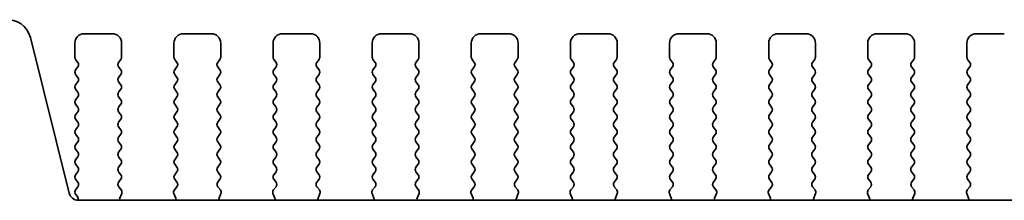
# Model space of a CAD drawing. Units: millimetres. Extents: x 0 to 6968, y 0 to 1124.
# Drawn here: x 1607 to 1659, y 522 to 532 of the extents above; entities that cross this region are included whole.
import ezdxf

# ---------------------------------------------------------------- set-up
doc = ezdxf.new("R2010")
doc.units = ezdxf.units.MM
doc.layers.add('Visible (ISO)', color=7, linetype='Continuous', lineweight=35)

msp = doc.modelspace()

# ---------------------------------------------------------------- linework, layer by layer
at = {"layer": 'Visible (ISO)'}
for p, q in [((1610.2515, 530.8761), (1611.7515, 530.8761)), ((1615.5515, 530.8761), (1617.0515, 530.8761)), ((1620.8515, 530.8761), (1622.3515, 530.8761)), ((1626.1515, 530.8761), (1627.6515, 530.8761)), ((1631.4515, 530.8761), (1632.9515, 530.8761)), ((1636.7515, 530.8761), (1638.2515, 530.8761)), ((1642.0515, 530.8761), (1643.5515, 530.8761)), ((1647.3515, 530.8761), (1648.8515, 530.8761)), ((1652.6515, 530.8761), (1654.1515, 530.8761)), ((1657.9515, 530.8761), (1659.4515, 530.8761)), ((1609.4481, 522.3581), (1607.3739, 530.6776)), ((1609.7515, 529.6261), (1609.7515, 530.3761)), ((1612.2515, 530.3761), (1612.2515, 529.6261)), ((1615.0515, 529.6261), (1615.0515, 530.3761)), ((1617.5515, 530.3761), (1617.5515, 529.6261)), ((1620.3515, 529.6261), (1620.3515, 530.3761)), ((1622.8515, 530.3761), (1622.8515, 529.6261)), ((1625.6515, 529.6261), (1625.6515, 530.3761)), ((1628.1515, 530.3761), (1628.1515, 529.6261)), ((1630.9515, 529.6261), (1630.9515, 530.3761)), ((1633.4515, 530.3761), (1633.4515, 529.6261)), ((1636.2515, 529.6261), (1636.2515, 530.3761)), ((1638.7515, 530.3761), (1638.7515, 529.6261)), ((1641.5515, 529.6261), (1641.5515, 530.3761)), ((1644.0515, 530.3761), (1644.0515, 529.6261)), ((1646.8515, 529.6261), (1646.8515, 530.3761)), ((1649.3515, 530.3761), (1649.3515, 529.6261)), ((1652.1515, 529.6261), (1652.1515, 530.3761)), ((1654.6515, 530.3761), (1654.6515, 529.6261)), ((1657.4515, 529.6261), (1657.4515, 530.3761)), ((1609.9115, 529.3461), (1609.7915, 529.5061)), ((1612.2115, 529.5061), (1612.0915, 529.3461)), ((1615.2115, 529.3461), (1615.0915, 529.5061)), ((1617.5115, 529.5061), (1617.3915, 529.3461)), ((1620.5115, 529.3461), (1620.3915, 529.5061)), ((1622.8115, 529.5061), (1622.6915, 529.3461)), ((1625.8115, 529.3461), (1625.6915, 529.5061)), ((1628.1115, 529.5061), (1627.9915, 529.3461)), ((1631.1115, 529.3461), (1630.9915, 529.5061)), ((1633.4115, 529.5061), (1633.2915, 529.3461)), ((1636.4115, 529.3461), (1636.2915, 529.5061)), ((1638.7115, 529.5061), (1638.5915, 529.3461)), ((1641.7115, 529.3461), (1641.5915, 529.5061)), ((1644.0115, 529.5061), (1643.8915, 529.3461)), ((1647.0115, 529.3461), (1646.8915, 529.5061)), ((1649.3115, 529.5061), (1649.1915, 529.3461)), ((1652.3115, 529.3461), (1652.1915, 529.5061)), ((1654.6115, 529.5061), (1654.4915, 529.3461)), ((1657.6115, 529.3461), (1657.4915, 529.5061)), ((1609.7915, 528.9461), (1609.9115, 529.1061)), ((1609.9115, 528.5461), (1609.7915, 528.7061)), ((1612.0915, 529.1061), (1612.2115, 528.9461)), ((1612.2115, 528.7061), (1612.0915, 528.5461)), ((1615.0915, 528.9461), (1615.2115, 529.1061)), ((1615.2115, 528.5461), (1615.0915, 528.7061)), ((1617.3915, 529.1061), (1617.5115, 528.9461)), ((1617.5115, 528.7061), (1617.3915, 528.5461)), ((1620.3915, 528.9461), (1620.5115, 529.1061)), ((1620.5115, 528.5461), (1620.3915, 528.7061)), ((1622.6915, 529.1061), (1622.8115, 528.9461)), ((1622.8115, 528.7061), (1622.6915, 528.5461)), ((1625.6915, 528.9461), (1625.8115, 529.1061)), ((1625.8115, 528.5461), (1625.6915, 528.7061)), ((1627.9915, 529.1061), (1628.1115, 528.9461)), ((1628.1115, 528.7061), (1627.9915, 528.5461)), ((1630.9915, 528.9461), (1631.1115, 529.1061)), ((1631.1115, 528.5461), (1630.9915, 528.7061)), ((1633.2915, 529.1061), (1633.4115, 528.9461)), ((1633.4115, 528.7061), (1633.2915, 528.5461)), ((1636.2915, 528.9461), (1636.4115, 529.1061)), ((1636.4115, 528.5461), (1636.2915, 528.7061)), ((1638.5915, 529.1061), (1638.7115, 528.9461)), ((1638.7115, 528.7061), (1638.5915, 528.5461)), ((1641.5915, 528.9461), (1641.7115, 529.1061)), ((1641.7115, 528.5461), (1641.5915, 528.7061)), ((1643.8915, 529.1061), (1644.0115, 528.9461)), ((1644.0115, 528.7061), (1643.8915, 528.5461)), ((1646.8915, 528.9461), (1647.0115, 529.1061)), ((1647.0115, 528.5461), (1646.8915, 528.7061)), ((1649.1915, 529.1061), (1649.3115, 528.9461)), ((1649.3115, 528.7061), (1649.1915, 528.5461)), ((1652.1915, 528.9461), (1652.3115, 529.1061)), ((1652.3115, 528.5461), (1652.1915, 528.7061)), ((1654.4915, 529.1061), (1654.6115, 528.9461)), ((1654.6115, 528.7061), (1654.4915, 528.5461)), ((1657.4915, 528.9461), (1657.6115, 529.1061)), ((1657.6115, 528.5461), (1657.4915, 528.7061)), ((1609.7915, 528.1461), (1609.9115, 528.3061)), ((1612.0915, 528.3061), (1612.2115, 528.1461)), ((1615.0915, 528.1461), (1615.2115, 528.3061)), ((1617.3915, 528.3061), (1617.5115, 528.1461)), ((1620.3915, 528.1461), (1620.5115, 528.3061)), ((1622.6915, 528.3061), (1622.8115, 528.1461)), ((1625.6915, 528.1461), (1625.8115, 528.3061)), ((1627.9915, 528.3061), (1628.1115, 528.1461)), ((1630.9915, 528.1461), (1631.1115, 528.3061)), ((1633.2915, 528.3061), (1633.4115, 528.1461)), ((1636.2915, 528.1461), (1636.4115, 528.3061)), ((1638.5915, 528.3061), (1638.7115, 528.1461)), ((1641.5915, 528.1461), (1641.7115, 528.3061)), ((1643.8915, 528.3061), (1644.0115, 528.1461)), ((1646.8915, 528.1461), (1647.0115, 528.3061)), ((1649.1915, 528.3061), (1649.3115, 528.1461)), ((1652.1915, 528.1461), (1652.3115, 528.3061)), ((1654.4915, 528.3061), (1654.6115, 528.1461)), ((1657.4915, 528.1461), (1657.6115, 528.3061)), ((1609.9115, 527.7461), (1609.7915, 527.9061)), ((1612.2115, 527.9061), (1612.0915, 527.7461)), ((1615.2115, 527.7461), (1615.0915, 527.9061)), ((1617.5115, 527.9061), (1617.3915, 527.7461)), ((1620.5115, 527.7461), (1620.3915, 527.9061)), ((1622.8115, 527.9061), (1622.6915, 527.7461)), ((1625.8115, 527.7461), (1625.6915, 527.9061)), ((1628.1115, 527.9061), (1627.9915, 527.7461)), ((1631.1115, 527.7461), (1630.9915, 527.9061)), ((1633.4115, 527.9061), (1633.2915, 527.7461)), ((1636.4115, 527.7461), (1636.2915, 527.9061)), ((1638.7115, 527.9061), (1638.5915, 527.7461)), ((1641.7115, 527.7461), (1641.5915, 527.9061)), ((1644.0115, 527.9061), (1643.8915, 527.7461)), ((1647.0115, 527.7461), (1646.8915, 527.9061)), ((1649.3115, 527.9061), (1649.1915, 527.7461)), ((1652.3115, 527.7461), (1652.1915, 527.9061)), ((1654.6115, 527.9061), (1654.4915, 527.7461)), ((1657.6115, 527.7461), (1657.4915, 527.9061)), ((1609.7915, 527.3461), (1609.9115, 527.5061)), ((1609.9115, 526.9461), (1609.7915, 527.1061)), ((1612.0915, 527.5061), (1612.2115, 527.3461)), ((1612.2115, 527.1061), (1612.0915, 526.9461)), ((1615.0915, 527.3461), (1615.2115, 527.5061)), ((1615.2115, 526.9461), (1615.0915, 527.1061)), ((1617.3915, 527.5061), (1617.5115, 527.3461)), ((1617.5115, 527.1061), (1617.3915, 526.9461)), ((1620.3915, 527.3461), (1620.5115, 527.5061)), ((1620.5115, 526.9461), (1620.3915, 527.1061)), ((1622.6915, 527.5061), (1622.8115, 527.3461)), ((1622.8115, 527.1061), (1622.6915, 526.9461)), ((1625.6915, 527.3461), (1625.8115, 527.5061)), ((1625.8115, 526.9461), (1625.6915, 527.1061)), ((1627.9915, 527.5061), (1628.1115, 527.3461)), ((1628.1115, 527.1061), (1627.9915, 526.9461)), ((1630.9915, 527.3461), (1631.1115, 527.5061)), ((1631.1115, 526.9461), (1630.9915, 527.1061)), ((1633.2915, 527.5061), (1633.4115, 527.3461)), ((1633.4115, 527.1061), (1633.2915, 526.9461)), ((1636.2915, 527.3461), (1636.4115, 527.5061)), ((1636.4115, 526.9461), (1636.2915, 527.1061)), ((1638.5915, 527.5061), (1638.7115, 527.3461)), ((1638.7115, 527.1061), (1638.5915, 526.9461)), ((1641.5915, 527.3461), (1641.7115, 527.5061)), ((1641.7115, 526.9461), (1641.5915, 527.1061)), ((1643.8915, 527.5061), (1644.0115, 527.3461)), ((1644.0115, 527.1061), (1643.8915, 526.9461)), ((1646.8915, 527.3461), (1647.0115, 527.5061)), ((1647.0115, 526.9461), (1646.8915, 527.1061)), ((1649.1915, 527.5061), (1649.3115, 527.3461)), ((1649.3115, 527.1061), (1649.1915, 526.9461)), ((1652.1915, 527.3461), (1652.3115, 527.5061)), ((1652.3115, 526.9461), (1652.1915, 527.1061)), ((1654.4915, 527.5061), (1654.6115, 527.3461)), ((1654.6115, 527.1061), (1654.4915, 526.9461)), ((1657.4915, 527.3461), (1657.6115, 527.5061)), ((1657.6115, 526.9461), (1657.4915, 527.1061)), ((1609.7915, 526.5461), (1609.9115, 526.7061)), ((1612.0915, 526.7061), (1612.2115, 526.5461)), ((1615.0915, 526.5461), (1615.2115, 526.7061)), ((1617.3915, 526.7061), (1617.5115, 526.5461)), ((1620.3915, 526.5461), (1620.5115, 526.7061)), ((1622.6915, 526.7061), (1622.8115, 526.5461)), ((1625.6915, 526.5461), (1625.8115, 526.7061)), ((1627.9915, 526.7061), (1628.1115, 526.5461)), ((1630.9915, 526.5461), (1631.1115, 526.7061)), ((1633.2915, 526.7061), (1633.4115, 526.5461)), ((1636.2915, 526.5461), (1636.4115, 526.7061)), ((1638.5915, 526.7061), (1638.7115, 526.5461)), ((1641.5915, 526.5461), (1641.7115, 526.7061)), ((1643.8915, 526.7061), (1644.0115, 526.5461)), ((1646.8915, 526.5461), (1647.0115, 526.7061)), ((1649.1915, 526.7061), (1649.3115, 526.5461)), ((1652.1915, 526.5461), (1652.3115, 526.7061)), ((1654.4915, 526.7061), (1654.6115, 526.5461)), ((1657.4915, 526.5461), (1657.6115, 526.7061)), ((1609.9115, 526.1461), (1609.7915, 526.3061)), ((1612.2115, 526.3061), (1612.0915, 526.1461)), ((1615.2115, 526.1461), (1615.0915, 526.3061)), ((1617.5115, 526.3061), (1617.3915, 526.1461)), ((1620.5115, 526.1461), (1620.3915, 526.3061)), ((1622.8115, 526.3061), (1622.6915, 526.1461)), ((1625.8115, 526.1461), (1625.6915, 526.3061)), ((1628.1115, 526.3061), (1627.9915, 526.1461)), ((1631.1115, 526.1461), (1630.9915, 526.3061)), ((1633.4115, 526.3061), (1633.2915, 526.1461)), ((1636.4115, 526.1461), (1636.2915, 526.3061)), ((1638.7115, 526.3061), (1638.5915, 526.1461)), ((1641.7115, 526.1461), (1641.5915, 526.3061)), ((1644.0115, 526.3061), (1643.8915, 526.1461)), ((1647.0115, 526.1461), (1646.8915, 526.3061)), ((1649.3115, 526.3061), (1649.1915, 526.1461)), ((1652.3115, 526.1461), (1652.1915, 526.3061)), ((1654.6115, 526.3061), (1654.4915, 526.1461)), ((1657.6115, 526.1461), (1657.4915, 526.3061)), ((1609.7915, 525.7461), (1609.9115, 525.9061)), ((1609.9115, 525.3461), (1609.7915, 525.5061)), ((1612.0915, 525.9061), (1612.2115, 525.7461)), ((1612.2115, 525.5061), (1612.0915, 525.3461)), ((1615.0915, 525.7461), (1615.2115, 525.9061)), ((1615.2115, 525.3461), (1615.0915, 525.5061)), ((1617.3915, 525.9061), (1617.5115, 525.7461)), ((1617.5115, 525.5061), (1617.3915, 525.3461)), ((1620.3915, 525.7461), (1620.5115, 525.9061)), ((1620.5115, 525.3461), (1620.3915, 525.5061)), ((1622.6915, 525.9061), (1622.8115, 525.7461)), ((1622.8115, 525.5061), (1622.6915, 525.3461)), ((1625.6915, 525.7461), (1625.8115, 525.9061)), ((1625.8115, 525.3461), (1625.6915, 525.5061)), ((1627.9915, 525.9061), (1628.1115, 525.7461)), ((1628.1115, 525.5061), (1627.9915, 525.3461)), ((1630.9915, 525.7461), (1631.1115, 525.9061)), ((1631.1115, 525.3461), (1630.9915, 525.5061)), ((1633.2915, 525.9061), (1633.4115, 525.7461)), ((1633.4115, 525.5061), (1633.2915, 525.3461)), ((1636.2915, 525.7461), (1636.4115, 525.9061)), ((1636.4115, 525.3461), (1636.2915, 525.5061)), ((1638.5915, 525.9061), (1638.7115, 525.7461)), ((1638.7115, 525.5061), (1638.5915, 525.3461)), ((1641.5915, 525.7461), (1641.7115, 525.9061)), ((1641.7115, 525.3461), (1641.5915, 525.5061)), ((1643.8915, 525.9061), (1644.0115, 525.7461)), ((1644.0115, 525.5061), (1643.8915, 525.3461)), ((1646.8915, 525.7461), (1647.0115, 525.9061)), ((1647.0115, 525.3461), (1646.8915, 525.5061)), ((1649.1915, 525.9061), (1649.3115, 525.7461)), ((1649.3115, 525.5061), (1649.1915, 525.3461)), ((1652.1915, 525.7461), (1652.3115, 525.9061)), ((1652.3115, 525.3461), (1652.1915, 525.5061)), ((1654.4915, 525.9061), (1654.6115, 525.7461)), ((1654.6115, 525.5061), (1654.4915, 525.3461)), ((1657.4915, 525.7461), (1657.6115, 525.9061)), ((1657.6115, 525.3461), (1657.4915, 525.5061)), ((1609.7915, 524.9461), (1609.9115, 525.1061)), ((1612.0915, 525.1061), (1612.2115, 524.9461)), ((1615.0915, 524.9461), (1615.2115, 525.1061)), ((1617.3915, 525.1061), (1617.5115, 524.9461)), ((1620.3915, 524.9461), (1620.5115, 525.1061)), ((1622.6915, 525.1061), (1622.8115, 524.9461)), ((1625.6915, 524.9461), (1625.8115, 525.1061)), ((1627.9915, 525.1061), (1628.1115, 524.9461)), ((1630.9915, 524.9461), (1631.1115, 525.1061)), ((1633.2915, 525.1061), (1633.4115, 524.9461)), ((1636.2915, 524.9461), (1636.4115, 525.1061)), ((1638.5915, 525.1061), (1638.7115, 524.9461)), ((1641.5915, 524.9461), (1641.7115, 525.1061)), ((1643.8915, 525.1061), (1644.0115, 524.9461)), ((1646.8915, 524.9461), (1647.0115, 525.1061)), ((1649.1915, 525.1061), (1649.3115, 524.9461)), ((1652.1915, 524.9461), (1652.3115, 525.1061)), ((1654.4915, 525.1061), (1654.6115, 524.9461)), ((1657.4915, 524.9461), (1657.6115, 525.1061)), ((1609.9115, 524.5461), (1609.7915, 524.7061)), ((1612.2115, 524.7061), (1612.0915, 524.5461)), ((1615.2115, 524.5461), (1615.0915, 524.7061)), ((1617.5115, 524.7061), (1617.3915, 524.5461)), ((1620.5115, 524.5461), (1620.3915, 524.7061)), ((1622.8115, 524.7061), (1622.6915, 524.5461)), ((1625.8115, 524.5461), (1625.6915, 524.7061)), ((1628.1115, 524.7061), (1627.9915, 524.5461)), ((1631.1115, 524.5461), (1630.9915, 524.7061)), ((1633.4115, 524.7061), (1633.2915, 524.5461)), ((1636.4115, 524.5461), (1636.2915, 524.7061)), ((1638.7115, 524.7061), (1638.5915, 524.5461)), ((1641.7115, 524.5461), (1641.5915, 524.7061)), ((1644.0115, 524.7061), (1643.8915, 524.5461)), ((1647.0115, 524.5461), (1646.8915, 524.7061)), ((1649.3115, 524.7061), (1649.1915, 524.5461)), ((1652.3115, 524.5461), (1652.1915, 524.7061)), ((1654.6115, 524.7061), (1654.4915, 524.5461)), ((1657.6115, 524.5461), (1657.4915, 524.7061)), ((1609.7915, 524.1461), (1609.9115, 524.3061)), ((1609.9115, 523.7461), (1609.7915, 523.9061)), ((1612.0915, 524.3061), (1612.2115, 524.1461)), ((1612.2115, 523.9061), (1612.0915, 523.7461)), ((1615.0915, 524.1461), (1615.2115, 524.3061)), ((1615.2115, 523.7461), (1615.0915, 523.9061)), ((1617.3915, 524.3061), (1617.5115, 524.1461)), ((1617.5115, 523.9061), (1617.3915, 523.7461)), ((1620.3915, 524.1461), (1620.5115, 524.3061)), ((1620.5115, 523.7461), (1620.3915, 523.9061)), ((1622.6915, 524.3061), (1622.8115, 524.1461)), ((1622.8115, 523.9061), (1622.6915, 523.7461)), ((1625.6915, 524.1461), (1625.8115, 524.3061)), ((1625.8115, 523.7461), (1625.6915, 523.9061)), ((1627.9915, 524.3061), (1628.1115, 524.1461)), ((1628.1115, 523.9061), (1627.9915, 523.7461)), ((1630.9915, 524.1461), (1631.1115, 524.3061)), ((1631.1115, 523.7461), (1630.9915, 523.9061)), ((1633.2915, 524.3061), (1633.4115, 524.1461)), ((1633.4115, 523.9061), (1633.2915, 523.7461)), ((1636.2915, 524.1461), (1636.4115, 524.3061)), ((1636.4115, 523.7461), (1636.2915, 523.9061)), ((1638.5915, 524.3061), (1638.7115, 524.1461)), ((1638.7115, 523.9061), (1638.5915, 523.7461)), ((1641.5915, 524.1461), (1641.7115, 524.3061)), ((1641.7115, 523.7461), (1641.5915, 523.9061)), ((1643.8915, 524.3061), (1644.0115, 524.1461)), ((1644.0115, 523.9061), (1643.8915, 523.7461)), ((1646.8915, 524.1461), (1647.0115, 524.3061)), ((1647.0115, 523.7461), (1646.8915, 523.9061)), ((1649.1915, 524.3061), (1649.3115, 524.1461)), ((1649.3115, 523.9061), (1649.1915, 523.7461)), ((1652.1915, 524.1461), (1652.3115, 524.3061)), ((1652.3115, 523.7461), (1652.1915, 523.9061)), ((1654.4915, 524.3061), (1654.6115, 524.1461)), ((1654.6115, 523.9061), (1654.4915, 523.7461)), ((1657.4915, 524.1461), (1657.6115, 524.3061)), ((1657.6115, 523.7461), (1657.4915, 523.9061)), ((1609.7915, 523.3461), (1609.9115, 523.5061)), ((1612.0915, 523.5061), (1612.2115, 523.3461)), ((1615.0915, 523.3461), (1615.2115, 523.5061)), ((1617.3915, 523.5061), (1617.5115, 523.3461)), ((1620.3915, 523.3461), (1620.5115, 523.5061)), ((1622.6915, 523.5061), (1622.8115, 523.3461)), ((1625.6915, 523.3461), (1625.8115, 523.5061)), ((1627.9915, 523.5061), (1628.1115, 523.3461)), ((1630.9915, 523.3461), (1631.1115, 523.5061)), ((1633.2915, 523.5061), (1633.4115, 523.3461)), ((1636.2915, 523.3461), (1636.4115, 523.5061)), ((1638.5915, 523.5061), (1638.7115, 523.3461)), ((1641.5915, 523.3461), (1641.7115, 523.5061)), ((1643.8915, 523.5061), (1644.0115, 523.3461)), ((1646.8915, 523.3461), (1647.0115, 523.5061)), ((1649.1915, 523.5061), (1649.3115, 523.3461)), ((1652.1915, 523.3461), (1652.3115, 523.5061)), ((1654.4915, 523.5061), (1654.6115, 523.3461)), ((1657.4915, 523.3461), (1657.6115, 523.5061)), ((1609.9115, 522.9461), (1609.7915, 523.1061)), ((1612.2115, 523.1061), (1612.0932, 522.9483)), ((1615.2098, 522.9483), (1615.0915, 523.1061)), ((1617.5115, 523.1061), (1617.3932, 522.9483)), ((1620.5098, 522.9483), (1620.3915, 523.1061)), ((1622.8115, 523.1061), (1622.6932, 522.9483)), ((1625.8098, 522.9483), (1625.6915, 523.1061)), ((1628.1115, 523.1061), (1627.9932, 522.9483)), ((1631.1098, 522.9483), (1630.9915, 523.1061)), ((1633.4115, 523.1061), (1633.2932, 522.9483)), ((1636.4098, 522.9483), (1636.2915, 523.1061)), ((1638.7115, 523.1061), (1638.5932, 522.9483)), ((1641.7098, 522.9483), (1641.5915, 523.1061)), ((1644.0115, 523.1061), (1643.8932, 522.9483)), ((1647.0098, 522.9483), (1646.8915, 523.1061)), ((1649.3115, 523.1061), (1649.1932, 522.9483)), ((1652.3098, 522.9483), (1652.1915, 523.1061)), ((1654.6115, 523.1061), (1654.4932, 522.9483)), ((1657.6098, 522.9483), (1657.4915, 523.1061)), ((1609.7915, 522.5461), (1609.9115, 522.7061)), ((1609.8898, 522.1751), (1609.7915, 522.3061)), ((1612.0953, 522.7055), (1612.2309, 522.5313)), ((1612.2585, 522.3338), (1612.1603, 522.0897)), ((1615.1428, 522.0897), (1615.0445, 522.3338)), ((1615.0721, 522.5313), (1615.2077, 522.7055)), ((1617.3953, 522.7055), (1617.5309, 522.5313)), ((1617.5585, 522.3338), (1617.4603, 522.0897)), ((1620.4428, 522.0897), (1620.3445, 522.3338)), ((1620.3721, 522.5313), (1620.5077, 522.7055)), ((1622.6953, 522.7055), (1622.8309, 522.5313)), ((1622.8585, 522.3338), (1622.7603, 522.0897)), ((1625.7428, 522.0897), (1625.6445, 522.3338)), ((1625.6721, 522.5313), (1625.8077, 522.7055)), ((1627.9953, 522.7055), (1628.1309, 522.5313)), ((1628.1585, 522.3338), (1628.0603, 522.0897)), ((1631.0428, 522.0897), (1630.9445, 522.3338)), ((1630.9721, 522.5313), (1631.1077, 522.7055)), ((1633.2953, 522.7055), (1633.4309, 522.5313)), ((1633.4585, 522.3338), (1633.3603, 522.0897)), ((1636.3428, 522.0897), (1636.2445, 522.3338)), ((1636.2721, 522.5313), (1636.4077, 522.7055)), ((1638.5953, 522.7055), (1638.7309, 522.5313)), ((1638.7585, 522.3338), (1638.6603, 522.0897)), ((1641.6428, 522.0897), (1641.5445, 522.3338)), ((1641.5721, 522.5313), (1641.7077, 522.7055)), ((1643.8953, 522.7055), (1644.0309, 522.5313)), ((1644.0585, 522.3338), (1643.9603, 522.0897)), ((1646.9428, 522.0897), (1646.8445, 522.3338)), ((1646.8721, 522.5313), (1647.0077, 522.7055)), ((1649.1953, 522.7055), (1649.3309, 522.5313)), ((1649.3585, 522.3338), (1649.2603, 522.0897)), ((1652.2428, 522.0897), (1652.1445, 522.3338)), ((1652.1721, 522.5313), (1652.3077, 522.7055)), ((1654.4953, 522.7055), (1654.6309, 522.5313)), ((1654.6585, 522.3338), (1654.5603, 522.0897)), ((1657.5428, 522.0897), (1657.4445, 522.3338)), ((1657.4721, 522.5313), (1657.6077, 522.7055)), ((1760.4697, 521.9791), (1609.9333, 521.9791))]:
    msp.add_line(p, q, dxfattribs=at)
for centre, radius, start, end in [((1606.161, 530.3752), 1.25, 14, 96.16042), ((1610.2515, 530.3761), 0.5, 90, 180), ((1611.7515, 530.3761), 0.5, 0, 90), ((1615.5515, 530.3761), 0.5, 90, 180), ((1617.0515, 530.3761), 0.5, 0, 90), ((1620.8515, 530.3761), 0.5, 90, 180), ((1622.3515, 530.3761), 0.5, 0, 90), ((1626.1515, 530.3761), 0.5, 90, 180), ((1627.6515, 530.3761), 0.5, 0, 90), ((1631.4515, 530.3761), 0.5, 90, 180), ((1632.9515, 530.3761), 0.5, 0, 90), ((1636.7515, 530.3761), 0.5, 90, 180), ((1638.2515, 530.3761), 0.5, 0, 90), ((1642.0515, 530.3761), 0.5, 90, 180), ((1643.5515, 530.3761), 0.5, 0, 90), ((1647.3515, 530.3761), 0.5, 90, 180), ((1648.8515, 530.3761), 0.5, 0, 90), ((1652.6515, 530.3761), 0.5, 90, 180), ((1654.1515, 530.3761), 0.5, 0, 90), ((1657.9515, 530.3761), 0.5, 90, 180), ((1609.9515, 529.6261), 0.2, 180, 216.8699), ((1609.7515, 529.2261), 0.2, 323.1301, 36.8699), ((1612.2515, 529.2261), 0.2, 143.1301, 216.8699), ((1612.0515, 529.6261), 0.2, 323.1301, 0), ((1615.2515, 529.6261), 0.2, 180, 216.8699), ((1615.0515, 529.2261), 0.2, 323.1301, 36.8699), ((1617.5515, 529.2261), 0.2, 143.1301, 216.8699), ((1617.3515, 529.6261), 0.2, 323.1301, 0), ((1620.5515, 529.6261), 0.2, 180, 216.8699), ((1620.3515, 529.2261), 0.2, 323.1301, 36.8699), ((1622.8515, 529.2261), 0.2, 143.1301, 216.8699), ((1622.6515, 529.6261), 0.2, 323.1301, 0), ((1625.8515, 529.6261), 0.2, 180, 216.8699), ((1625.6515, 529.2261), 0.2, 323.1301, 36.8699), ((1628.1515, 529.2261), 0.2, 143.1301, 216.8699), ((1627.9515, 529.6261), 0.2, 323.1301, 0), ((1631.1515, 529.6261), 0.2, 180, 216.8699), ((1630.9515, 529.2261), 0.2, 323.1301, 36.8699), ((1633.4515, 529.2261), 0.2, 143.1301, 216.8699), ((1633.2515, 529.6261), 0.2, 323.1301, 0), ((1636.4515, 529.6261), 0.2, 180, 216.8699), ((1636.2515, 529.2261), 0.2, 323.1301, 36.8699), ((1638.7515, 529.2261), 0.2, 143.1301, 216.8699), ((1638.5515, 529.6261), 0.2, 323.1301, 0), ((1641.7515, 529.6261), 0.2, 180, 216.8699), ((1641.5515, 529.2261), 0.2, 323.1301, 36.8699), ((1644.0515, 529.2261), 0.2, 143.1301, 216.8699), ((1643.8515, 529.6261), 0.2, 323.1301, 0), ((1647.0515, 529.6261), 0.2, 180, 216.8699), ((1646.8515, 529.2261), 0.2, 323.1301, 36.8699), ((1649.3515, 529.2261), 0.2, 143.1301, 216.8699), ((1649.1515, 529.6261), 0.2, 323.1301, 0), ((1652.3515, 529.6261), 0.2, 180, 216.8699), ((1652.1515, 529.2261), 0.2, 323.1301, 36.8699), ((1654.6515, 529.2261), 0.2, 143.1301, 216.8699), ((1654.4515, 529.6261), 0.2, 323.1301, 0), ((1657.6515, 529.6261), 0.2, 180, 216.8699), ((1657.4515, 529.2261), 0.2, 323.1301, 36.8699), ((1609.9515, 528.8261), 0.2, 143.1301, 216.8699), ((1612.0515, 528.8261), 0.2, 323.1301, 36.8699), ((1615.2515, 528.8261), 0.2, 143.1301, 216.8699), ((1617.3515, 528.8261), 0.2, 323.1301, 36.8699), ((1620.5515, 528.8261), 0.2, 143.1301, 216.8699), ((1622.6515, 528.8261), 0.2, 323.1301, 36.8699), ((1625.8515, 528.8261), 0.2, 143.1301, 216.8699), ((1627.9515, 528.8261), 0.2, 323.1301, 36.8699), ((1631.1515, 528.8261), 0.2, 143.1301, 216.8699), ((1633.2515, 528.8261), 0.2, 323.1301, 36.8699), ((1636.4515, 528.8261), 0.2, 143.1301, 216.8699), ((1638.5515, 528.8261), 0.2, 323.1301, 36.8699), ((1641.7515, 528.8261), 0.2, 143.1301, 216.8699), ((1643.8515, 528.8261), 0.2, 323.1301, 36.8699), ((1647.0515, 528.8261), 0.2, 143.1301, 216.8699), ((1649.1515, 528.8261), 0.2, 323.1301, 36.8699), ((1652.3515, 528.8261), 0.2, 143.1301, 216.8699), ((1654.4515, 528.8261), 0.2, 323.1301, 36.8699), ((1657.6515, 528.8261), 0.2, 143.1301, 216.8699), ((1609.9515, 528.0261), 0.2, 143.1301, 216.8699), ((1609.7515, 528.4261), 0.2, 323.1301, 36.8699), ((1612.2515, 528.4261), 0.2, 143.1301, 216.8699), ((1612.0515, 528.0261), 0.2, 323.1301, 36.8699), ((1615.2515, 528.0261), 0.2, 143.1301, 216.8699), ((1615.0515, 528.4261), 0.2, 323.1301, 36.8699), ((1617.5515, 528.4261), 0.2, 143.1301, 216.8699), ((1617.3515, 528.0261), 0.2, 323.1301, 36.8699), ((1620.5515, 528.0261), 0.2, 143.1301, 216.8699), ((1620.3515, 528.4261), 0.2, 323.1301, 36.8699), ((1622.8515, 528.4261), 0.2, 143.1301, 216.8699), ((1622.6515, 528.0261), 0.2, 323.1301, 36.8699), ((1625.8515, 528.0261), 0.2, 143.1301, 216.8699), ((1625.6515, 528.4261), 0.2, 323.1301, 36.8699), ((1628.1515, 528.4261), 0.2, 143.1301, 216.8699), ((1627.9515, 528.0261), 0.2, 323.1301, 36.8699), ((1631.1515, 528.0261), 0.2, 143.1301, 216.8699), ((1630.9515, 528.4261), 0.2, 323.1301, 36.8699), ((1633.4515, 528.4261), 0.2, 143.1301, 216.8699), ((1633.2515, 528.0261), 0.2, 323.1301, 36.8699), ((1636.4515, 528.0261), 0.2, 143.1301, 216.8699), ((1636.2515, 528.4261), 0.2, 323.1301, 36.8699), ((1638.7515, 528.4261), 0.2, 143.1301, 216.8699), ((1638.5515, 528.0261), 0.2, 323.1301, 36.8699), ((1641.7515, 528.0261), 0.2, 143.1301, 216.8699), ((1641.5515, 528.4261), 0.2, 323.1301, 36.8699), ((1644.0515, 528.4261), 0.2, 143.1301, 216.8699), ((1643.8515, 528.0261), 0.2, 323.1301, 36.8699), ((1647.0515, 528.0261), 0.2, 143.1301, 216.8699), ((1646.8515, 528.4261), 0.2, 323.1301, 36.8699), ((1649.3515, 528.4261), 0.2, 143.1301, 216.8699), ((1649.1515, 528.0261), 0.2, 323.1301, 36.8699), ((1652.3515, 528.0261), 0.2, 143.1301, 216.8699), ((1652.1515, 528.4261), 0.2, 323.1301, 36.8699), ((1654.6515, 528.4261), 0.2, 143.1301, 216.8699), ((1654.4515, 528.0261), 0.2, 323.1301, 36.8699), ((1657.6515, 528.0261), 0.2, 143.1301, 216.8699), ((1657.4515, 528.4261), 0.2, 323.1301, 36.8699), ((1609.7515, 527.6261), 0.2, 323.1301, 36.8699), ((1612.2515, 527.6261), 0.2, 143.1301, 216.8699), ((1615.0515, 527.6261), 0.2, 323.1301, 36.8699), ((1617.5515, 527.6261), 0.2, 143.1301, 216.8699), ((1620.3515, 527.6261), 0.2, 323.1301, 36.8699), ((1622.8515, 527.6261), 0.2, 143.1301, 216.8699), ((1625.6515, 527.6261), 0.2, 323.1301, 36.8699), ((1628.1515, 527.6261), 0.2, 143.1301, 216.8699), ((1630.9515, 527.6261), 0.2, 323.1301, 36.8699), ((1633.4515, 527.6261), 0.2, 143.1301, 216.8699), ((1636.2515, 527.6261), 0.2, 323.1301, 36.8699), ((1638.7515, 527.6261), 0.2, 143.1301, 216.8699), ((1641.5515, 527.6261), 0.2, 323.1301, 36.8699), ((1644.0515, 527.6261), 0.2, 143.1301, 216.8699), ((1646.8515, 527.6261), 0.2, 323.1301, 36.8699), ((1649.3515, 527.6261), 0.2, 143.1301, 216.8699), ((1652.1515, 527.6261), 0.2, 323.1301, 36.8699), ((1654.6515, 527.6261), 0.2, 143.1301, 216.8699), ((1657.4515, 527.6261), 0.2, 323.1301, 36.8699), ((1609.9515, 527.2261), 0.2, 143.1301, 216.8699), ((1612.0515, 527.2261), 0.2, 323.1301, 36.8699), ((1615.2515, 527.2261), 0.2, 143.1301, 216.8699), ((1617.3515, 527.2261), 0.2, 323.1301, 36.8699), ((1620.5515, 527.2261), 0.2, 143.1301, 216.8699), ((1622.6515, 527.2261), 0.2, 323.1301, 36.8699), ((1625.8515, 527.2261), 0.2, 143.1301, 216.8699), ((1627.9515, 527.2261), 0.2, 323.1301, 36.8699), ((1631.1515, 527.2261), 0.2, 143.1301, 216.8699), ((1633.2515, 527.2261), 0.2, 323.1301, 36.8699), ((1636.4515, 527.2261), 0.2, 143.1301, 216.8699), ((1638.5515, 527.2261), 0.2, 323.1301, 36.8699), ((1641.7515, 527.2261), 0.2, 143.1301, 216.8699), ((1643.8515, 527.2261), 0.2, 323.1301, 36.8699), ((1647.0515, 527.2261), 0.2, 143.1301, 216.8699), ((1649.1515, 527.2261), 0.2, 323.1301, 36.8699), ((1652.3515, 527.2261), 0.2, 143.1301, 216.8699), ((1654.4515, 527.2261), 0.2, 323.1301, 36.8699), ((1657.6515, 527.2261), 0.2, 143.1301, 216.8699), ((1609.9515, 526.4261), 0.2, 143.1301, 216.8699), ((1609.7515, 526.8261), 0.2, 323.1301, 36.8699), ((1612.2515, 526.8261), 0.2, 143.1301, 216.8699), ((1612.0515, 526.4261), 0.2, 323.1301, 36.8699), ((1615.2515, 526.4261), 0.2, 143.1301, 216.8699), ((1615.0515, 526.8261), 0.2, 323.1301, 36.8699), ((1617.5515, 526.8261), 0.2, 143.1301, 216.8699), ((1617.3515, 526.4261), 0.2, 323.1301, 36.8699), ((1620.5515, 526.4261), 0.2, 143.1301, 216.8699), ((1620.3515, 526.8261), 0.2, 323.1301, 36.8699), ((1622.8515, 526.8261), 0.2, 143.1301, 216.8699), ((1622.6515, 526.4261), 0.2, 323.1301, 36.8699), ((1625.8515, 526.4261), 0.2, 143.1301, 216.8699), ((1625.6515, 526.8261), 0.2, 323.1301, 36.8699), ((1628.1515, 526.8261), 0.2, 143.1301, 216.8699), ((1627.9515, 526.4261), 0.2, 323.1301, 36.8699), ((1631.1515, 526.4261), 0.2, 143.1301, 216.8699), ((1630.9515, 526.8261), 0.2, 323.1301, 36.8699), ((1633.4515, 526.8261), 0.2, 143.1301, 216.8699), ((1633.2515, 526.4261), 0.2, 323.1301, 36.8699), ((1636.4515, 526.4261), 0.2, 143.1301, 216.8699), ((1636.2515, 526.8261), 0.2, 323.1301, 36.8699), ((1638.7515, 526.8261), 0.2, 143.1301, 216.8699), ((1638.5515, 526.4261), 0.2, 323.1301, 36.8699), ((1641.7515, 526.4261), 0.2, 143.1301, 216.8699), ((1641.5515, 526.8261), 0.2, 323.1301, 36.8699), ((1644.0515, 526.8261), 0.2, 143.1301, 216.8699), ((1643.8515, 526.4261), 0.2, 323.1301, 36.8699), ((1647.0515, 526.4261), 0.2, 143.1301, 216.8699), ((1646.8515, 526.8261), 0.2, 323.1301, 36.8699), ((1649.3515, 526.8261), 0.2, 143.1301, 216.8699), ((1649.1515, 526.4261), 0.2, 323.1301, 36.8699), ((1652.3515, 526.4261), 0.2, 143.1301, 216.8699), ((1652.1515, 526.8261), 0.2, 323.1301, 36.8699), ((1654.6515, 526.8261), 0.2, 143.1301, 216.8699), ((1654.4515, 526.4261), 0.2, 323.1301, 36.8699), ((1657.6515, 526.4261), 0.2, 143.1301, 216.8699), ((1657.4515, 526.8261), 0.2, 323.1301, 36.8699), ((1609.7515, 526.0261), 0.2, 323.1301, 36.8699), ((1612.2515, 526.0261), 0.2, 143.1301, 216.8699), ((1615.0515, 526.0261), 0.2, 323.1301, 36.8699), ((1617.5515, 526.0261), 0.2, 143.1301, 216.8699), ((1620.3515, 526.0261), 0.2, 323.1301, 36.8699), ((1622.8515, 526.0261), 0.2, 143.1301, 216.8699), ((1625.6515, 526.0261), 0.2, 323.1301, 36.8699), ((1628.1515, 526.0261), 0.2, 143.1301, 216.8699), ((1630.9515, 526.0261), 0.2, 323.1301, 36.8699), ((1633.4515, 526.0261), 0.2, 143.1301, 216.8699), ((1636.2515, 526.0261), 0.2, 323.1301, 36.8699), ((1638.7515, 526.0261), 0.2, 143.1301, 216.8699), ((1641.5515, 526.0261), 0.2, 323.1301, 36.8699), ((1644.0515, 526.0261), 0.2, 143.1301, 216.8699), ((1646.8515, 526.0261), 0.2, 323.1301, 36.8699), ((1649.3515, 526.0261), 0.2, 143.1301, 216.8699), ((1652.1515, 526.0261), 0.2, 323.1301, 36.8699), ((1654.6515, 526.0261), 0.2, 143.1301, 216.8699), ((1657.4515, 526.0261), 0.2, 323.1301, 36.8699), ((1609.9515, 525.6261), 0.2, 143.1301, 216.8699), ((1612.0515, 525.6261), 0.2, 323.1301, 36.8699), ((1615.2515, 525.6261), 0.2, 143.1301, 216.8699), ((1617.3515, 525.6261), 0.2, 323.1301, 36.8699), ((1620.5515, 525.6261), 0.2, 143.1301, 216.8699), ((1622.6515, 525.6261), 0.2, 323.1301, 36.8699), ((1625.8515, 525.6261), 0.2, 143.1301, 216.8699), ((1627.9515, 525.6261), 0.2, 323.1301, 36.8699), ((1631.1515, 525.6261), 0.2, 143.1301, 216.8699), ((1633.2515, 525.6261), 0.2, 323.1301, 36.8699), ((1636.4515, 525.6261), 0.2, 143.1301, 216.8699), ((1638.5515, 525.6261), 0.2, 323.1301, 36.8699), ((1641.7515, 525.6261), 0.2, 143.1301, 216.8699), ((1643.8515, 525.6261), 0.2, 323.1301, 36.8699), ((1647.0515, 525.6261), 0.2, 143.1301, 216.8699), ((1649.1515, 525.6261), 0.2, 323.1301, 36.8699), ((1652.3515, 525.6261), 0.2, 143.1301, 216.8699), ((1654.4515, 525.6261), 0.2, 323.1301, 36.8699), ((1657.6515, 525.6261), 0.2, 143.1301, 216.8699), ((1609.9515, 524.8261), 0.2, 143.1301, 216.8699), ((1609.7515, 525.2261), 0.2, 323.1301, 36.8699), ((1612.2515, 525.2261), 0.2, 143.1301, 216.8699), ((1612.0515, 524.8261), 0.2, 323.1301, 36.8699), ((1615.2515, 524.8261), 0.2, 143.1301, 216.8699), ((1615.0515, 525.2261), 0.2, 323.1301, 36.8699), ((1617.5515, 525.2261), 0.2, 143.1301, 216.8699), ((1617.3515, 524.8261), 0.2, 323.1301, 36.8699), ((1620.5515, 524.8261), 0.2, 143.1301, 216.8699), ((1620.3515, 525.2261), 0.2, 323.1301, 36.8699), ((1622.8515, 525.2261), 0.2, 143.1301, 216.8699), ((1622.6515, 524.8261), 0.2, 323.1301, 36.8699), ((1625.8515, 524.8261), 0.2, 143.1301, 216.8699), ((1625.6515, 525.2261), 0.2, 323.1301, 36.8699), ((1628.1515, 525.2261), 0.2, 143.1301, 216.8699), ((1627.9515, 524.8261), 0.2, 323.1301, 36.8699), ((1631.1515, 524.8261), 0.2, 143.1301, 216.8699), ((1630.9515, 525.2261), 0.2, 323.1301, 36.8699), ((1633.4515, 525.2261), 0.2, 143.1301, 216.8699), ((1633.2515, 524.8261), 0.2, 323.1301, 36.8699), ((1636.4515, 524.8261), 0.2, 143.1301, 216.8699), ((1636.2515, 525.2261), 0.2, 323.1301, 36.8699), ((1638.7515, 525.2261), 0.2, 143.1301, 216.8699), ((1638.5515, 524.8261), 0.2, 323.1301, 36.8699), ((1641.7515, 524.8261), 0.2, 143.1301, 216.8699), ((1641.5515, 525.2261), 0.2, 323.1301, 36.8699), ((1644.0515, 525.2261), 0.2, 143.1301, 216.8699), ((1643.8515, 524.8261), 0.2, 323.1301, 36.8699), ((1647.0515, 524.8261), 0.2, 143.1301, 216.8699), ((1646.8515, 525.2261), 0.2, 323.1301, 36.8699), ((1649.3515, 525.2261), 0.2, 143.1301, 216.8699), ((1649.1515, 524.8261), 0.2, 323.1301, 36.8699), ((1652.3515, 524.8261), 0.2, 143.1301, 216.8699), ((1652.1515, 525.2261), 0.2, 323.1301, 36.8699), ((1654.6515, 525.2261), 0.2, 143.1301, 216.8699), ((1654.4515, 524.8261), 0.2, 323.1301, 36.8699), ((1657.6515, 524.8261), 0.2, 143.1301, 216.8699), ((1657.4515, 525.2261), 0.2, 323.1301, 36.8699), ((1609.7515, 524.4261), 0.2, 323.1301, 36.8699), ((1612.2515, 524.4261), 0.2, 143.1301, 216.8699), ((1615.0515, 524.4261), 0.2, 323.1301, 36.8699), ((1617.5515, 524.4261), 0.2, 143.1301, 216.8699), ((1620.3515, 524.4261), 0.2, 323.1301, 36.8699), ((1622.8515, 524.4261), 0.2, 143.1301, 216.8699), ((1625.6515, 524.4261), 0.2, 323.1301, 36.8699), ((1628.1515, 524.4261), 0.2, 143.1301, 216.8699), ((1630.9515, 524.4261), 0.2, 323.1301, 36.8699), ((1633.4515, 524.4261), 0.2, 143.1301, 216.8699), ((1636.2515, 524.4261), 0.2, 323.1301, 36.8699), ((1638.7515, 524.4261), 0.2, 143.1301, 216.8699), ((1641.5515, 524.4261), 0.2, 323.1301, 36.8699), ((1644.0515, 524.4261), 0.2, 143.1301, 216.8699), ((1646.8515, 524.4261), 0.2, 323.1301, 36.8699), ((1649.3515, 524.4261), 0.2, 143.1301, 216.8699), ((1652.1515, 524.4261), 0.2, 323.1301, 36.8699), ((1654.6515, 524.4261), 0.2, 143.1301, 216.8699), ((1657.4515, 524.4261), 0.2, 323.1301, 36.8699), ((1609.9515, 524.0261), 0.2, 143.1301, 216.8699), ((1612.0515, 524.0261), 0.2, 323.1301, 36.8699), ((1615.2515, 524.0261), 0.2, 143.1301, 216.8699), ((1617.3515, 524.0261), 0.2, 323.1301, 36.8699), ((1620.5515, 524.0261), 0.2, 143.1301, 216.8699), ((1622.6515, 524.0261), 0.2, 323.1301, 36.8699), ((1625.8515, 524.0261), 0.2, 143.1301, 216.8699), ((1627.9515, 524.0261), 0.2, 323.1301, 36.8699), ((1631.1515, 524.0261), 0.2, 143.1301, 216.8699), ((1633.2515, 524.0261), 0.2, 323.1301, 36.8699), ((1636.4515, 524.0261), 0.2, 143.1301, 216.8699), ((1638.5515, 524.0261), 0.2, 323.1301, 36.8699), ((1641.7515, 524.0261), 0.2, 143.1301, 216.8699), ((1643.8515, 524.0261), 0.2, 323.1301, 36.8699), ((1647.0515, 524.0261), 0.2, 143.1301, 216.8699), ((1649.1515, 524.0261), 0.2, 323.1301, 36.8699), ((1652.3515, 524.0261), 0.2, 143.1301, 216.8699), ((1654.4515, 524.0261), 0.2, 323.1301, 36.8699), ((1657.6515, 524.0261), 0.2, 143.1301, 216.8699), ((1609.9515, 523.2261), 0.2, 143.1301, 216.8699), ((1609.7515, 523.6261), 0.2, 323.1301, 36.8699), ((1612.2515, 523.6261), 0.2, 143.1301, 216.8699), ((1612.0515, 523.2261), 0.2, 323.1301, 36.8699), ((1615.2515, 523.2261), 0.2, 143.1301, 216.8699), ((1615.0515, 523.6261), 0.2, 323.1301, 36.8699), ((1617.5515, 523.6261), 0.2, 143.1301, 216.8699), ((1617.3515, 523.2261), 0.2, 323.1301, 36.8699), ((1620.5515, 523.2261), 0.2, 143.1301, 216.8699), ((1620.3515, 523.6261), 0.2, 323.1301, 36.8699), ((1622.8515, 523.6261), 0.2, 143.1301, 216.8699), ((1622.6515, 523.2261), 0.2, 323.1301, 36.8699), ((1625.8515, 523.2261), 0.2, 143.1301, 216.8699), ((1625.6515, 523.6261), 0.2, 323.1301, 36.8699), ((1628.1515, 523.6261), 0.2, 143.1301, 216.8699), ((1627.9515, 523.2261), 0.2, 323.1301, 36.8699), ((1631.1515, 523.2261), 0.2, 143.1301, 216.8699), ((1630.9515, 523.6261), 0.2, 323.1301, 36.8699), ((1633.4515, 523.6261), 0.2, 143.1301, 216.8699), ((1633.2515, 523.2261), 0.2, 323.1301, 36.8699), ((1636.4515, 523.2261), 0.2, 143.1301, 216.8699), ((1636.2515, 523.6261), 0.2, 323.1301, 36.8699), ((1638.7515, 523.6261), 0.2, 143.1301, 216.8699), ((1638.5515, 523.2261), 0.2, 323.1301, 36.8699), ((1641.7515, 523.2261), 0.2, 143.1301, 216.8699), ((1641.5515, 523.6261), 0.2, 323.1301, 36.8699), ((1644.0515, 523.6261), 0.2, 143.1301, 216.8699), ((1643.8515, 523.2261), 0.2, 323.1301, 36.8699), ((1647.0515, 523.2261), 0.2, 143.1301, 216.8699), ((1646.8515, 523.6261), 0.2, 323.1301, 36.8699), ((1649.3515, 523.6261), 0.2, 143.1301, 216.8699), ((1649.1515, 523.2261), 0.2, 323.1301, 36.8699), ((1652.3515, 523.2261), 0.2, 143.1301, 216.8699), ((1652.1515, 523.6261), 0.2, 323.1301, 36.8699), ((1654.6515, 523.6261), 0.2, 143.1301, 216.8699), ((1654.4515, 523.2261), 0.2, 323.1301, 36.8699), ((1657.6515, 523.2261), 0.2, 143.1301, 216.8699), ((1657.4515, 523.6261), 0.2, 323.1301, 36.8699), ((1609.7515, 522.8261), 0.2, 323.1301, 36.8699), ((1612.2532, 522.8283), 0.2, 143.1301, 217.88181), ((1615.0498, 522.8283), 0.2, 322.11819, 36.8699), ((1617.5532, 522.8283), 0.2, 143.1301, 217.88181), ((1620.3498, 522.8283), 0.2, 322.11819, 36.8699), ((1622.8532, 522.8283), 0.2, 143.1301, 217.88181), ((1625.6498, 522.8283), 0.2, 322.11819, 36.8699), ((1628.1532, 522.8283), 0.2, 143.1301, 217.88181), ((1630.9498, 522.8283), 0.2, 322.11819, 36.8699), ((1633.4532, 522.8283), 0.2, 143.1301, 217.88181), ((1636.2498, 522.8283), 0.2, 322.11819, 36.8699), ((1638.7532, 522.8283), 0.2, 143.1301, 217.88181), ((1641.5498, 522.8283), 0.2, 322.11819, 36.8699), ((1644.0532, 522.8283), 0.2, 143.1301, 217.88181), ((1646.8498, 522.8283), 0.2, 322.11819, 36.8699), ((1649.3532, 522.8283), 0.2, 143.1301, 217.88181), ((1652.1498, 522.8283), 0.2, 322.11819, 36.8699), ((1654.6532, 522.8283), 0.2, 143.1301, 217.88181), ((1657.4498, 522.8283), 0.2, 322.11819, 36.8699), ((1609.9333, 522.4791), 0.5, 194, 270), ((1609.9515, 522.4261), 0.2, 143.1301, 216.8699), ((1612.073, 522.4085), 0.2, 338.06978, 37.88181), ((1615.23, 522.4085), 0.2, 142.11819, 201.93022), ((1617.373, 522.4085), 0.2, 338.06978, 37.88181), ((1620.53, 522.4085), 0.2, 142.11819, 201.93022), ((1622.673, 522.4085), 0.2, 338.06978, 37.88181), ((1625.83, 522.4085), 0.2, 142.11819, 201.93022), ((1627.973, 522.4085), 0.2, 338.06978, 37.88181), ((1631.13, 522.4085), 0.2, 142.11819, 201.93022), ((1633.273, 522.4085), 0.2, 338.06978, 37.88181), ((1636.43, 522.4085), 0.2, 142.11819, 201.93022), ((1638.573, 522.4085), 0.2, 338.06978, 37.88181), ((1641.73, 522.4085), 0.2, 142.11819, 201.93022), ((1643.873, 522.4085), 0.2, 338.06978, 37.88181), ((1647.03, 522.4085), 0.2, 142.11819, 201.93022), ((1649.173, 522.4085), 0.2, 338.06978, 37.88181), ((1652.33, 522.4085), 0.2, 142.11819, 201.93022), ((1654.473, 522.4085), 0.2, 338.06978, 37.88181), ((1657.63, 522.4085), 0.2, 142.11819, 201.93022), ((1609.7298, 522.0551), 0.2, 337.76673, 36.8699), ((1612.3458, 522.015), 0.2, 158.06978, 190.34041), ((1614.9572, 522.015), 0.2, 349.65959, 21.93022), ((1617.6458, 522.015), 0.2, 158.06978, 190.34041), ((1620.2572, 522.015), 0.2, 349.65959, 21.93022), ((1622.9458, 522.015), 0.2, 158.06978, 190.34041), ((1625.5572, 522.015), 0.2, 349.65959, 21.93022), ((1628.2458, 522.015), 0.2, 158.06978, 190.34041), ((1630.8572, 522.015), 0.2, 349.65959, 21.93022), ((1633.5458, 522.015), 0.2, 158.06978, 190.34041), ((1636.1572, 522.015), 0.2, 349.65959, 21.93022), ((1638.8458, 522.015), 0.2, 158.06978, 190.34041), ((1641.4572, 522.015), 0.2, 349.65959, 21.93022), ((1644.1458, 522.015), 0.2, 158.06978, 190.34041), ((1646.7572, 522.015), 0.2, 349.65959, 21.93022), ((1649.4458, 522.015), 0.2, 158.06978, 190.34041), ((1652.0572, 522.015), 0.2, 349.65959, 21.93022), ((1654.7458, 522.015), 0.2, 158.06978, 190.34041), ((1657.3572, 522.015), 0.2, 349.65959, 21.93022)]:
    msp.add_arc(centre, radius, start, end, dxfattribs=at)

doc.saveas('drawing.dxf')
